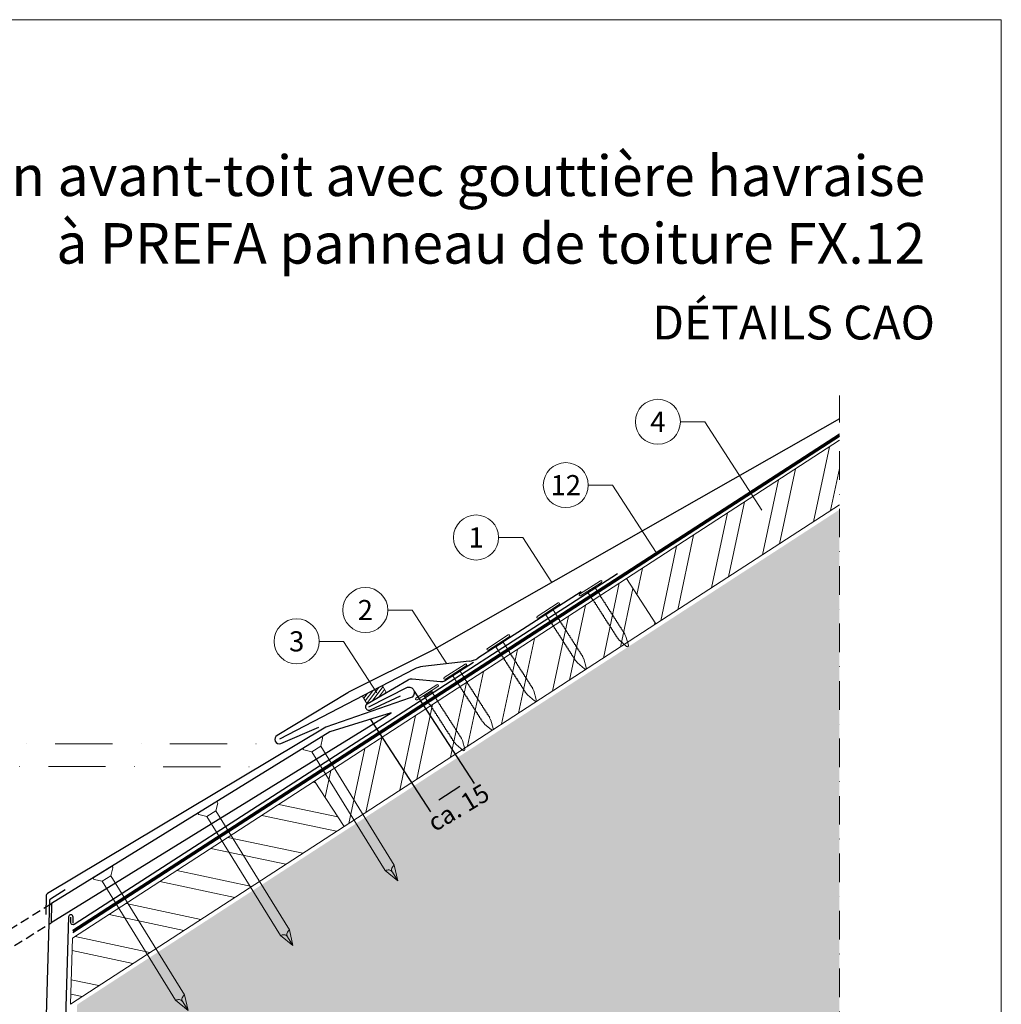
# Model space of a CAD drawing. Units: millimetres. Extents: x -19674 to 48877, y -1 to 4832.
# Drawn here: x 20805 to 21240, y 603 to 1039 of the extents above; entities that cross this region are included whole.
import ezdxf
from ezdxf.enums import TextEntityAlignment as Align

# ---------------------------------------------------------------- set-up
doc = ezdxf.new("R2010")
doc.units = ezdxf.units.MM
for name, pattern in [('ACDINTGL', [3, 2, -1]), ('STRICHPUNKT', [25.4, 12.7, -6.35, 0, -6.35]), ('Trennlage', [30, 12, -18])]:
    doc.linetypes.add(name, pattern=pattern)
doc.layers.get('Defpoints').update_dxf_attribs({"lineweight": 5})
for name, color, linetype, lineweight in [('01_PREFA-Dachprodukt', 12, 'Continuous', 25), ('01_PREFA-Hafte', 11, 'Continuous', 25), ('02_Nägel', 11, 'Continuous', 15), ('02_Saumstreifen', 11, 'Continuous', 25), ('02_Zubehör_sonstiges', 11, 'Continuous', 25), ('04_Unterdach', 251, 'Continuous', 25), ('04_Unterdach_Linie', 251, 'Continuous', 0), ('06_Dichtung', 252, 'Continuous', 15), ('06_Holz', 252, 'Continuous', 15), ('06_Holzschfraffur', 254, 'Continuous', 13), ('07_Mauerwerkschraffur', 254, 'Continuous', 13), ('08_Bemassung', 251, 'Continuous', 5), ('10_Blattrahmen', 18, 'Continuous', 20), ('11_Schrift_Deutsch', 251, 'Continuous', 5), ('99_Text_1_FR', 12, 'Continuous', 25)]:
    doc.layers.add(name, color=color, linetype=linetype, lineweight=lineweight)
doc.layers.add('99_Text_2_FR', color=7, linetype='Continuous')
doc.styles.add('Arial', font='arial.ttf')
doc.styles.add('PREFA_Standard', font='arial.ttf', dxfattribs={"height": 20})
doc.styles.add('Romans', font='romans.shx', dxfattribs={"width": 0.8})
doc.dimstyles.new('Maschinenbau', dxfattribs={"dimscale": 5, "dimtxt": 1, "dimasz": 1, "dimexe": 0.5, "dimexo": 0, "dimgap": 0.25, "dimtad": 1, "dimtxsty": 'Romans', "dimcen": 1, "dimazin": 2, "dimtp": 0.01, "dimtm": 0.01, "dimtfac": 1, "dimtofl": 0, "dimtmove": 0, "dimatfit": 3, "dimfxl": 1, "dimarcsym": 0})

# ---------------------------------------------------------------- blocks, each defined once
blk = doc.blocks.new('A$C4F181475')
for p, q in [((-5.08, 0), (5.08, 0)), ((-2.6, -3.7), (-5.43, -0.85)), ((-2.6, -3.7), (-2.6, -72.65)), ((-2.6, -3.7), (2.6, -3.7)), ((2.6, -3.7), (5.43, -0.85)), ((2.6, -3.7), (2.6, -72.65)), ((0, -80.15), (-2.6, -72.65)), ((2.6, -72.65), (0, -80.15)), ((0, -75.14), (0, -80.15))]:
    blk.add_line(p, q)
for centre, start, end in [((-5.08, -0.5), 90, 224.8659), ((5.08, -0.5), 315.1341, 90)]:
    blk.add_arc(centre, 0.5, start, end)
for points in [[(-2.6, -72.65), (-2.29, -72.72), (-1.41, -72.91), (-0.13, -73.7), (-0.04, -74.73), (0, -75.14)], [(2.6, -72.65), (2.29, -72.72), (1.41, -72.91), (0.13, -73.7), (0.04, -74.73), (0, -75.14)]]:
    blk.add_open_spline(points, degree=3, knots=[0, 0, 0, 0, 0.965833, 2.745182, 3.933468, 3.933468, 3.933468, 3.933468])
blk = doc.blocks.new('A$C4BAB4951')
for p, q in [((0, -4.3), (0, 4.3)), ((0.7, -4.3), (0.7, 4.3)), ((-23.67, -0.01), (-23.67, 0.01)), ((-23.39, 0.39), (-20.4, 1.28)), ((-20.32, 1.29), (-19.6, 1.35)), ((-3.67, 1.5), (-0.4, 1.5)), ((-0.4, 1.5), (0, 2)), ((-0.4, -1.5), (-0.4, 1.5)), ((-23.39, -0.39), (-20.4, -1.28)), ((-20.32, -1.29), (-19.6, -1.35)), ((-3.67, -1.5), (-0.4, -1.5)), ((-0.4, -1.5), (0, -2))]:
    blk.add_line(p, q)
at = {"extrusion": (0, 0, -1)}
for centre, radius, start, end in [((-0.35, 4.3), 0.35, 0, 180), ((23.27, 0.01), 0.4, 360, 73.5064), ((20.28, 0.9), 0.4, 73.5064, 85.188), ((19.6, 1.91), 0.553, 244.5196, 270), ((18.58, -0.22), 1.8, 64.5196, 71.6711), ((19.1, 1.33), 0.17, 71.6711, 153.7368), ((18.86, 1.45), 0.0923, 267.8027, 333.7368), ((18.86, 1.91), 0.552, 244.5057, 269.6735), ((17.85, -0.22), 1.8, 64.5196, 71.6711), ((18.36, 1.33), 0.17, 71.6711, 153.7368), ((18.13, 1.45), 0.0923, 267.8027, 333.7368), ((18.13, 1.91), 0.551, 244.4964, 269.3324), ((17.12, -0.22), 1.8, 64.5196, 71.6711), ((17.63, 1.33), 0.17, 71.6711, 153.7368), ((17.39, 1.45), 0.0923, 267.8027, 333.7368), ((17.39, 1.91), 0.552, 244.5062, 269.673), ((16.38, -0.22), 1.8, 64.5196, 71.6711), ((16.89, 1.33), 0.17, 71.6711, 153.7368), ((16.66, 1.45), 0.0923, 267.8027, 333.7368), ((16.66, 1.91), 0.551, 244.4964, 269.3324), ((15.65, -0.22), 1.8, 64.5196, 71.6711), ((16.16, 1.33), 0.17, 71.6711, 153.7368), ((15.93, 1.45), 0.0923, 267.8027, 333.7368), ((15.93, 1.91), 0.552, 244.5057, 269.6735), ((14.91, -0.22), 1.8, 64.5196, 71.6711), ((15.43, 1.33), 0.17, 71.6711, 153.7368), ((15.19, 1.45), 0.0923, 267.8027, 333.7368), ((15.19, 1.91), 0.551, 244.4964, 269.3324), ((14.18, -0.22), 1.8, 64.5196, 71.6711), ((14.69, 1.33), 0.17, 71.6711, 153.7368), ((14.46, 1.45), 0.0923, 267.8027, 333.7368), ((14.46, 1.91), 0.552, 244.5057, 269.6735), ((13.45, -0.22), 1.8, 64.5196, 71.6711), ((13.96, 1.33), 0.17, 71.6711, 153.7368), ((13.72, 1.45), 0.0923, 267.8027, 333.7368), ((13.73, 1.91), 0.551, 244.4964, 269.3324), ((12.71, -0.22), 1.8, 64.5196, 71.6711), ((13.23, 1.33), 0.17, 71.6711, 153.7368), ((12.99, 1.45), 0.0923, 267.8027, 333.7368), ((12.99, 1.91), 0.552, 244.5057, 269.6735), ((11.98, -0.22), 1.8, 64.5196, 71.6711), ((12.49, 1.33), 0.17, 71.6711, 153.7368), ((12.26, 1.45), 0.0923, 267.8027, 333.7368), ((12.25, 1.92), 0.57, 244.7073, 270.3706), ((11.23, -0.22), 1.8, 64.5196, 71.6711), ((11.74, 1.33), 0.17, 71.6711, 153.7368), ((11.51, 1.45), 0.0923, 267.8027, 333.7368), ((11.51, 1.91), 0.551, 244.4964, 269.3324), ((10.5, -0.22), 1.8, 64.5196, 71.6711), ((11.01, 1.33), 0.17, 71.6711, 153.7368), ((10.78, 1.45), 0.0923, 267.8027, 333.7368), ((10.78, 1.91), 0.552, 244.5057, 269.6735), ((9.76, -0.22), 1.8, 64.5196, 71.6711), ((10.28, 1.33), 0.17, 71.6711, 153.7368), ((10.04, 1.45), 0.0923, 267.8027, 333.7368), ((10.04, 1.91), 0.551, 244.4964, 269.3324), ((9.03, -0.22), 1.8, 64.5196, 71.6711), ((9.54, 1.33), 0.17, 71.6711, 153.7368), ((9.31, 1.45), 0.0923, 267.8027, 333.7368), ((9.31, 1.91), 0.552, 244.5062, 269.673), ((8.29, -0.22), 1.8, 64.5196, 71.6711), ((8.81, 1.33), 0.17, 71.6711, 153.7368), ((8.57, 1.45), 0.0923, 267.8027, 333.7368), ((8.58, 1.91), 0.551, 244.4984, 269.3304), ((7.56, -0.22), 1.8, 64.5196, 71.6711), ((8.08, 1.33), 0.17, 71.6711, 153.7368), ((7.84, 1.45), 0.0923, 267.8027, 333.7368), ((7.84, 1.91), 0.552, 244.5057, 269.6735), ((6.83, -0.22), 1.8, 64.5196, 71.6711), ((7.34, 1.33), 0.17, 71.6711, 153.7368), ((7.11, 1.45), 0.0923, 267.8027, 333.7368), ((7.11, 1.91), 0.551, 244.4964, 269.3324), ((6.1, -0.22), 1.8, 64.5196, 71.6711), ((6.61, 1.33), 0.17, 71.6711, 153.7368), ((6.37, 1.45), 0.0923, 267.8027, 333.7368), ((6.37, 1.91), 0.552, 244.5057, 269.6735), ((5.36, -0.22), 1.8, 64.5196, 71.6711), ((5.87, 1.33), 0.17, 71.6711, 153.7368), ((5.64, 1.45), 0.0923, 267.8027, 333.7368), ((5.64, 1.91), 0.552, 244.5057, 269.6735), ((4.62, -0.22), 1.8, 64.5196, 71.6711), ((5.14, 1.33), 0.17, 71.6711, 153.7368), ((4.9, 1.45), 0.0923, 267.8027, 333.7368), ((4.91, 1.9), 0.551, 244.4964, 269.3324), ((3.89, -0.22), 1.8, 64.5196, 71.6711), ((4.41, 1.33), 0.17, 71.6711, 153.7368), ((4.17, 1.45), 0.0923, 267.8027, 333.7368), ((4.17, 1.91), 0.552, 244.5057, 269.6735), ((3.16, -0.22), 1.8, 64.5196, 71.6711), ((3.67, 1.33), 0.17, 71.6711, 90), ((23.27, -0.01), 0.4, 286.4936, 0), ((20.28, -0.9), 0.4, 274.812, 286.4936), ((19.6, -1.91), 0.553, 90, 115.4804), ((18.58, 0.22), 1.8, 288.3289, 295.4804), ((19.1, -1.33), 0.17, 206.2632, 288.3289), ((18.86, -1.45), 0.0923, 26.2632, 92.1973), ((18.86, -1.91), 0.552, 90.3265, 115.4943), ((17.85, 0.22), 1.8, 288.3289, 295.4804), ((18.36, -1.33), 0.17, 206.2632, 288.3289), ((18.13, -1.45), 0.0923, 26.2632, 92.1973), ((18.13, -1.91), 0.551, 90.6676, 115.5036), ((17.12, 0.22), 1.8, 288.3289, 295.4804), ((17.63, -1.33), 0.17, 206.2632, 288.3289), ((17.39, -1.45), 0.0923, 26.2632, 92.1973), ((17.39, -1.91), 0.552, 90.327, 115.4938), ((16.38, 0.22), 1.8, 288.3289, 295.4804), ((16.89, -1.33), 0.17, 206.2632, 288.3289), ((16.66, -1.45), 0.0923, 26.2632, 92.1973), ((16.66, -1.91), 0.551, 90.6676, 115.5036), ((15.65, 0.22), 1.8, 288.3289, 295.4804), ((16.16, -1.33), 0.17, 206.2632, 288.3289), ((15.93, -1.45), 0.0923, 26.2632, 92.1973), ((15.93, -1.91), 0.552, 90.3265, 115.4943), ((14.91, 0.22), 1.8, 288.3289, 295.4804), ((15.43, -1.33), 0.17, 206.2632, 288.3289), ((15.19, -1.45), 0.0923, 26.2632, 92.1973), ((15.19, -1.91), 0.551, 90.6676, 115.5036), ((14.18, 0.22), 1.8, 288.3289, 295.4804), ((14.69, -1.33), 0.17, 206.2632, 288.3289), ((14.46, -1.45), 0.0923, 26.2632, 92.1973), ((14.46, -1.91), 0.552, 90.3265, 115.4943), ((13.45, 0.22), 1.8, 288.3289, 295.4804), ((13.96, -1.33), 0.17, 206.2632, 288.3289), ((13.72, -1.45), 0.0923, 26.2632, 92.1973), ((13.73, -1.91), 0.551, 90.6676, 115.5036), ((12.71, 0.22), 1.8, 288.3289, 295.4804), ((13.23, -1.33), 0.17, 206.2632, 288.3289), ((12.99, -1.45), 0.0923, 26.2632, 92.1973), ((12.99, -1.91), 0.552, 90.3265, 115.4943), ((11.98, 0.22), 1.8, 288.3289, 295.4804), ((12.49, -1.33), 0.17, 206.2632, 288.3289), ((12.26, -1.45), 0.0923, 26.2632, 92.1973), ((12.25, -1.92), 0.57, 89.6294, 115.2927), ((11.23, 0.22), 1.8, 288.3289, 295.4804), ((11.74, -1.33), 0.17, 206.2632, 288.3289), ((11.51, -1.45), 0.0923, 26.2632, 92.1973), ((11.51, -1.91), 0.551, 90.6676, 115.5036), ((10.5, 0.22), 1.8, 288.3289, 295.4804), ((11.01, -1.33), 0.17, 206.2632, 288.3289), ((10.78, -1.45), 0.0923, 26.2632, 92.1973), ((10.78, -1.91), 0.552, 90.3265, 115.4943), ((9.76, 0.22), 1.8, 288.3289, 295.4804), ((10.28, -1.33), 0.17, 206.2632, 288.3289), ((10.04, -1.45), 0.0923, 26.2632, 92.1973), ((10.04, -1.91), 0.551, 90.6676, 115.5036), ((9.03, 0.22), 1.8, 288.3289, 295.4804), ((9.54, -1.33), 0.17, 206.2632, 288.3289), ((9.31, -1.45), 0.0923, 26.2632, 92.1973), ((9.31, -1.91), 0.552, 90.327, 115.4938), ((8.29, 0.22), 1.8, 288.3289, 295.4804), ((8.81, -1.33), 0.17, 206.2632, 288.3289), ((8.57, -1.45), 0.0923, 26.2632, 92.1973), ((8.58, -1.91), 0.551, 90.6696, 115.5016), ((7.56, 0.22), 1.8, 288.3289, 295.4804), ((8.08, -1.33), 0.17, 206.2632, 288.3289), ((7.84, -1.45), 0.0923, 26.2632, 92.1973), ((7.84, -1.91), 0.552, 90.3265, 115.4943), ((6.83, 0.22), 1.8, 288.3289, 295.4804), ((7.34, -1.33), 0.17, 206.2632, 288.3289), ((7.11, -1.45), 0.0923, 26.2632, 92.1973), ((7.11, -1.91), 0.551, 90.6676, 115.5036), ((6.1, 0.22), 1.8, 288.3289, 295.4804), ((6.61, -1.33), 0.17, 206.2632, 288.3289), ((6.37, -1.45), 0.0923, 26.2632, 92.1973), ((6.37, -1.91), 0.552, 90.3265, 115.4943), ((5.36, 0.22), 1.8, 288.3289, 295.4804), ((5.87, -1.33), 0.17, 206.2632, 288.3289), ((5.64, -1.45), 0.0923, 26.2632, 92.1973), ((5.64, -1.91), 0.552, 90.3265, 115.4943), ((4.62, 0.22), 1.8, 288.3289, 295.4804), ((5.14, -1.33), 0.17, 206.2632, 288.3289), ((4.9, -1.45), 0.0923, 26.2632, 92.1973), ((4.91, -1.9), 0.551, 90.6676, 115.5036), ((3.89, 0.22), 1.8, 288.3289, 295.4804), ((4.41, -1.33), 0.17, 206.2632, 288.3289), ((4.17, -1.45), 0.0923, 26.2632, 92.1973), ((4.17, -1.91), 0.552, 90.3265, 115.4943), ((3.16, 0.22), 1.8, 288.3289, 295.4804), ((3.67, -1.33), 0.17, 270, 288.3289), ((-0.35, -4.3), 0.35, 180, 360)]:
    blk.add_arc(centre, radius, start, end, dxfattribs=at)
blk = doc.blocks.new('*D57')
at = {"layer": '08_Bemassung', "color": 0, "lineweight": -2}
for p, q in [((20979.9, 741.46), (21006.49, 700.54)), ((20960.56, 728.9), (20987.16, 687.97)), ((20990.83, 693.34), (21000.1, 699.36))]:
    blk.add_line(p, q, dxfattribs=at)
at = {"layer": '08_Bemassung', "color": 0}
for points in [[(20999.56, 700.2), (21000.65, 698.53), (21005.13, 702.63)], [(20990.28, 694.18), (20991.37, 692.5), (20985.8, 690.07)]]:
    blk.add_solid(points, dxfattribs=at)
at = {"layer": 'Defpoints', "color": 0}
for p in [(20979.9, 741.46), (20960.56, 728.9), (21005.13, 702.63)]:
    blk.add_point(p, dxfattribs=at)
blk = doc.blocks.new('A$C68322A0E')
at = {"layer": '01_PREFA-Dachprodukt', "linetype": 'ACDINTGL', "ltscale": 2}
for p, q in [((103.21, 72.13), (44.33, 35.69)), ((0, 0), (102.96, 63.65)), ((22.16, 21.98), (-0.28, 8.09))]:
    blk.add_line(p, q, dxfattribs=at)
for radius, start, end in [(62, 254.324, 297.5334), (69, 256.1683, 275.4034)]:
    blk.add_arc((15.67, 90.67), radius, start, end, dxfattribs=at)

msp = doc.modelspace()

# ---------------------------------------------------------------- hatches: boundary and pattern name
at = {"layer": '06_Dichtung', "linetype": 'ACDINTGL', "ltscale": 5}
h = msp.add_hatch(dxfattribs=at)
h.set_pattern_fill('ANSI31', color=256, scale=10, angle=8, style=0)
h.set_pattern_definition([(53, (19371.1717, 6798.1544), (-0.9982944, 0.75226878), [])])
h.paths.add_polyline_path([(20959, 735.821), (20967.59, 740.834), (20965.799, 743.903), (20956.962, 739.314)])
at = {"layer": '06_Holzschfraffur'}
h = msp.add_hatch(dxfattribs=at)
h.set_pattern_fill('ANSI32', color=256, scale=2, angle=33, style=0)
h.set_pattern_definition([(78, (14918.101, -2880.008), (-18.63371, 3.96072), []), (78, (14925.633, -2875.117), (-18.63371, 3.96072), [])])
h.paths.add_polyline_path([(21168.56, 824.216), (21168.56, 852.833), (21074.097, 791.488), (21087.169, 771.36)])
h = msp.add_hatch(dxfattribs=at)
h.set_pattern_fill('ANSI32', color=256, scale=2, angle=33, style=0)
h.set_pattern_definition([(78, (14779.72, -2969.873), (-18.63371, 3.96072), []), (78, (14787.252, -2964.982), (-18.63371, 3.96072), [])])
h.paths.add_polyline_path([(21087.169, 771.36), (21074.097, 791.488), (20935.717, 701.623), (20948.788, 681.495)])
h = msp.add_hatch(dxfattribs=at)
h.set_pattern_fill('ANSI32', color=256, scale=2, angle=303, style=0)
h.set_pattern_definition([(348, (14779.72, -2969.873), (3.96072, 18.63371), []), (348, (14784.612, -2977.405), (3.96072, 18.63371), [])])
h.paths.add_polyline_path([(20948.788, 681.495), (20935.717, 701.623), (20828.293, 631.861), (20827.429, 602.683)])
at = {"layer": '07_Mauerwerkschraffur'}
h = msp.add_hatch(color=256, dxfattribs=at)
h.dxf.hatch_style = 1
h.paths.add_polyline_path([(21168.56, 554.795), (21168.56, 822.058), (20830.373, 602.436), (20820.206, 258.858), (20837.9, 258.858), (20837.9, 148.407), (20921.356, 148.407), (20921.356, 554.795)])

# ---------------------------------------------------------------- linework, layer by layer
at = {"layer": '01_PREFA-Dachprodukt', "elevation": 0}
msp.add_lwpolyline([(21168.56, 862.362), (20987.81, 759.547, -0.0267702), (20987.345, 759.283), (20950.81, 741.027, 0.0199327), (20950.461, 740.835), (20919.055, 721.877, 0.8859493), (20920.682, 718.255), (20937.606, 725.611)], format="xyb", dxfattribs=at)
at = {"layer": '01_PREFA-Dachprodukt'}
for points in [[(21070.071, 793.583), (20829.084, 637.961, -0.5940705), (20827.542, 638.801), (20827.542, 641.285)], [(20959.778, 734.558), (20976.936, 743.234, -0.998696), (20978.134, 738.499), (20940.733, 725.591), (20817.131, 651.677, 0.2559465), (20816.645, 650.849), (20816.395, 642.424)]]:
    msp.add_lwpolyline(points, format="xyb", dxfattribs=at)
msp.add_lwpolyline([(20818.791, 638.85), (20969.661, 731.961), (20942.436, 723.542), (20819.039, 647.229)], close=True, dxfattribs=at)
at = {"layer": '01_PREFA-Hafte'}
msp.add_lwpolyline([(21006.146, 754.222), (20993.343, 746.005, -0.1574499), (20991.542, 745.611), (20978.997, 746.835, 0.157685), (20977.194, 746.44), (20959, 735.821, 1), (20960.556, 733.294), (20973.816, 739.475)], format="xyb", dxfattribs=at)
at = {"layer": '02_Saumstreifen'}
for p, q in [((21054.002, 785.555), (21008.135, 756.116)), ((21004.224, 754.821), (20983.79, 752.512)), ((20979.872, 751.211), (20920.089, 720.165, 0))]:
    msp.add_line(p, q, dxfattribs=at)
for centre, start, end in [((21003.101, 764.757), 276.4464, 300.21925), ((20984.913, 742.575), 96.4464, 120.2718)]:
    msp.add_arc(centre, 10, start, end, dxfattribs=at)
at = {"layer": '02_Zubehör_sonstiges'}
for p, q in [((20818.542, 649.405), (20824.974, 653.491)), ((20818.079, 648.59), (20812.213, 450.351))]:
    msp.add_line(p, q, dxfattribs=at)
msp.add_lwpolyline([(20828.542, 638.583), (20828.542, 641.285, 0.9853177), (20826.542, 641.314), (20814.3, 226.592)], format="xyb", dxfattribs=at)
msp.add_arc((20819.078, 648.561), 1, 122.43146, 178.30512, dxfattribs=at)
at = {"layer": '04_Unterdach', "linetype": 'Trennlage', "ltscale": 0.5, "const_width": 1}
msp.add_lwpolyline([(20828.441, 634.87), (21168.56, 855.166)], dxfattribs=at)
at = {"layer": '04_Unterdach_Linie', "ltscale": 5}
for p, q in [((20828.423, 634.264), (21168.56, 854.572)), ((20828.459, 635.475), (21168.56, 855.76))]:
    msp.add_line(p, q, dxfattribs=at)
at = {"layer": '06_Dichtung', "linetype": 'ACDINTGL', "ltscale": 5}
msp.add_lwpolyline([(20959, 735.821), (20967.59, 740.834), (20965.799, 743.903), (20956.962, 739.314)], close=True, dxfattribs=at)
at = {"layer": '06_Holz'}
msp.add_lwpolyline([(21168.56, 852.833), (21074.097, 791.488), (21087.169, 771.36), (21168.56, 824.216)], dxfattribs=at)
for points in [[(20948.788, 681.495), (21087.169, 771.36), (21074.097, 791.488), (20935.717, 701.623)], [(20827.429, 602.683), (20948.788, 681.495), (20935.717, 701.623), (20828.293, 631.861)]]:
    msp.add_lwpolyline(points, close=True, dxfattribs=at)
at = {"layer": '08_Bemassung'}
for p, q in [((21098.012, 861.064), (21108.797, 861.064)), ((21108.797, 861.064), (21134.147, 821.901)), ((21057.148, 832.96), (21067.934, 832.96)), ((21067.934, 832.96), (21087.313, 803.02)), ((21017.338, 809.724, 0), (21028.123, 809.724, 0)), ((21028.123, 809.724, 0), (21041.013, 789.81, 0)), ((20968.19, 777.518), (20978.976, 777.518)), ((20978.976, 777.518), (20994.387, 753.709)), ((20937.749, 763.621), (20948.534, 763.621)), ((20948.534, 763.621), (20963.291, 740.823))]:
    msp.add_line(p, q, dxfattribs=at)
at = {"layer": '08_Bemassung', "linetype": 'STRICHPUNKT', "ltscale": 2}
msp.add_line((20664.883, 708.105), (20911.305, 707.993), dxfattribs=at)
at = {"layer": '08_Bemassung', "linetype": 'STRICHPUNKT'}
msp.add_lwpolyline([(20678.095, 148.407), (20921.356, 148.407), (20921.356, 554.795), (21168.56, 554.795), (21168.56, 872.791)], dxfattribs=at)
at = {"layer": '08_Bemassung', "linetype": 'STRICHPUNKT', "ltscale": 2, "elevation": 0}
msp.add_lwpolyline([(20667.929, 718.165), (20920.089, 718.165)], dxfattribs=at)
at = {"layer": '10_Blattrahmen'}
msp.add_lwpolyline([(20505.383, 0), (21240.383, 0), (21240.383, 1039.499), (20505.383, 1039.499)], close=True, dxfattribs=at)
at = {"layer": '11_Schrift_Deutsch'}
for centre in [(21088.016, 861.064), (21047.152, 832.96), (21007.342, 809.724, 0), (20958.194, 777.518), (20927.753, 763.621)]:
    msp.add_circle(centre, 9.996, dxfattribs=at)

# ---------------------------------------------------------------- block references
msp.add_blockref('A$C68322A0E', (20715.827, 575.045))
at = {"layer": '02_Nägel'}
for name, p, xscale, yscale, zscale, rotation in [('A$C4BAB4951', (21058.332, 786.821), 1.280999999999999, 1.280999999999999, 1.280999999999999, 122.7154372192739), ('A$C4BAB4951', (21039.619, 776.938), 1.280999999999999, 1.280999999999999, 1.280999999999999, 122.7154372192739), ('A$C4BAB4951', (21017.47, 762.716), 1.280999999999999, 1.280999999999999, 1.280999999999999, 122.7154372192739), ('A$C4BAB4951', (20998.347, 749.824), 1.280999999999999, 1.280999999999999, 1.280999999999999, 122.7154372192739), ('A$C4BAB4951', (20985.798, 740.666), 1.280999999999999, 1.280999999999999, 1.280999999999999, 122.7154372192739), ('A$C4F181475', (20934.659, 718.733), 0.9000000000000005, 0.9000000000000005, 0.9000000000000005, 31.73406240415923), ('A$C4F181475', (20888.143, 689.966), 0.9000000000000005, 0.9000000000000005, 0.9000000000000005, 31.73406240415923), ('A$C4F181475', (20841.627, 661.198), 0.9000000000000005, 0.9000000000000005, 0.9000000000000005, 31.73406240415923)]:
    msp.add_blockref(name, p, dxfattribs=dict(at, xscale=xscale, yscale=yscale, zscale=zscale, rotation=rotation))

# ---------------------------------------------------------------- texts
at = {"layer": '08_Bemassung', "style": 'PREFA_Standard'}
msp.add_text('ca. 15', height=8, rotation=31.00058, dxfattribs=at).set_placement((20989.014, 678.875))
at = {"layer": '11_Schrift_Deutsch', "style": 'PREFA_Standard'}
for s, p in [('4', (21088.016, 861.064)), ('12', (21047.152, 832.96)), ('1', (21007.342, 809.724, 0)), ('2', (20958.194, 777.518)), ('3', (20927.753, 763.621))]:
    msp.add_text(s, height=8.925, dxfattribs=at).set_placement(p, align=Align.MIDDLE_CENTER)
at = {"layer": '99_Text_1_FR', "insert": (21206.603, 955.238), "char_height": 18, "attachment_point": 6, "style": 'Arial'}
msp.add_mtext_dynamic_manual_height_columns("{\\f@Arial Unicode MS|b1|i0|c0|p34;réalisation d'un avant-toit avec gouttière havraise\\Pà PREFA panneau de toiture FX.12}", width=878.52713, gutter_width=12.5, heights=[0], dxfattribs=at)
at = {"layer": '99_Text_2_FR', "insert": (21210.94, 905.096), "char_height": 15, "attachment_point": 6, "style": 'Arial'}
msp.add_mtext_dynamic_manual_height_columns('DÉTAILS CAO', width=878.52713, gutter_width=12.5, heights=[0], dxfattribs=at)

# ---------------------------------------------------------------- dimensions: what is measured, and where the dimension line sits
at = {"layer": '08_Bemassung'}
dim = msp.add_linear_dim(base=(21005.132, 702.634), p1=(20960.564, 728.9), p2=(20979.9, 741.465), angle=33.01552, text=' ', dimstyle='Maschinenbau', override={"dimasz": 1.2}, dxfattribs=at)
dim.commit()
dim.dimension.update_dxf_attribs({"geometry": '*D57', "text_midpoint": (20991.282, 693.634), "dimtype": 161})

doc.saveas('drawing.dxf')
